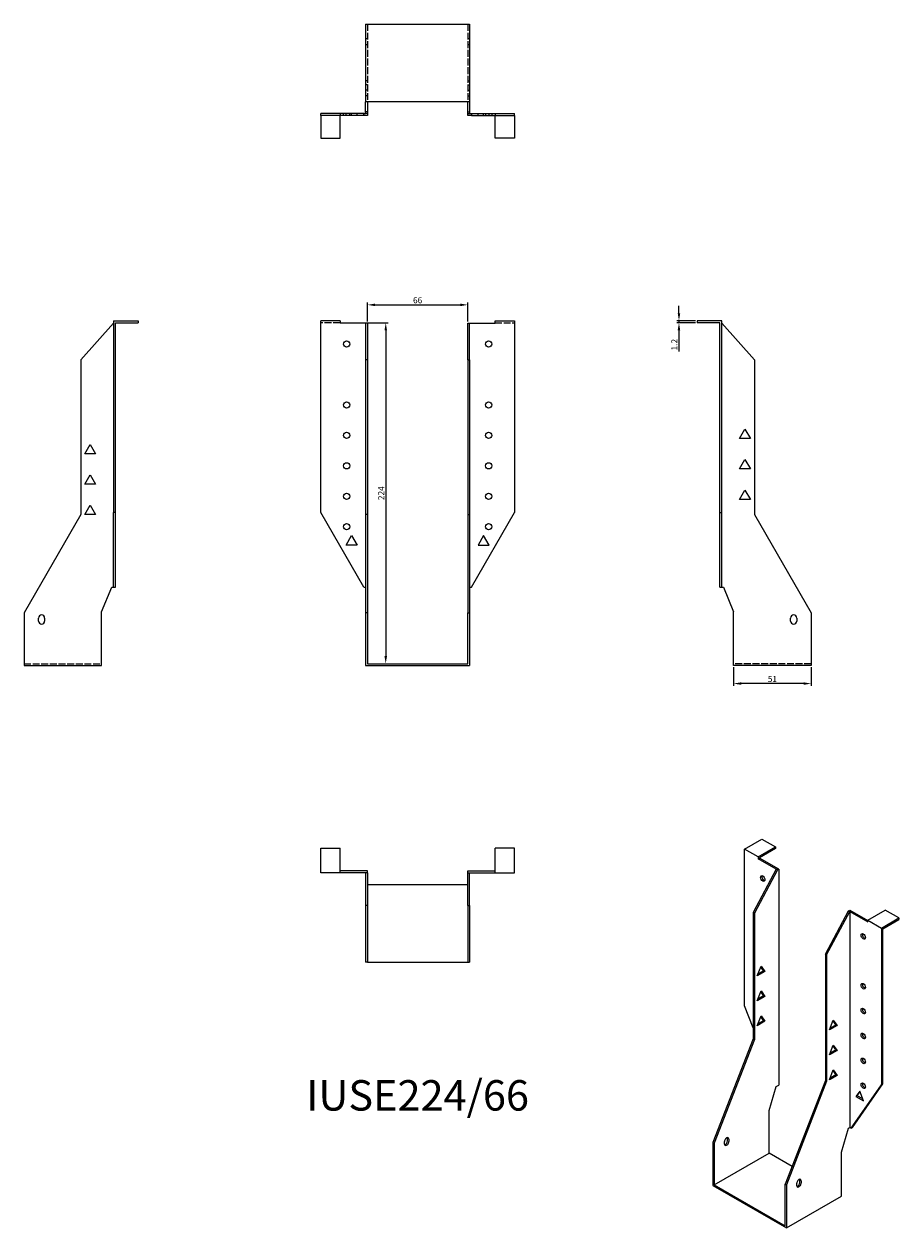
# Model space of a CAD drawing. Units: millimetres. Extents: x 467 to 1043, y 62 to 853.
import ezdxf

# ---------------------------------------------------------------- set-up
doc = ezdxf.new("R2010")
doc.units = ezdxf.units.MM
doc.linetypes.add('DASHED', pattern=[0.2067, 0.1654, -0.0413])
for name, color, linetype, lineweight in [('Dimensions', 1, 'Continuous', 20), ('Hidden', 6, 'DASHED', 25), ('Part', 7, 'Continuous', 25), ('Text', 7, 'Continuous', 25)]:
    doc.layers.add(name, color=color, linetype=linetype, lineweight=lineweight)
doc.styles.add('EU_style', font='arial.ttf')
doc.dimstyles.new('Dim_2D', dxfattribs={"dimtxt": 4, "dimasz": 5, "dimexe": 1.5, "dimexo": 1, "dimgap": 1, "dimtad": 1, "dimdec": 1, "dimdsep": 46, "dimtxsty": 'EU_style', "dimcen": 2.5, "dimclrd": 256, "dimclre": 256, "dimclrt": 256, "dimadec": 0, "dimazin": 0, "dimtfac": 1, "dimtdec": 1, "dimtmove": 0, "dimatfit": 3, "dimfxl": 0, "dimtolj": 1, "dimtzin": 0, "dimlwd": -1, "dimlwe": -1, "dimarcsym": 0})

# ---------------------------------------------------------------- blocks, each defined once
blk = doc.blocks.new('*D2')
at = {"layer": 'Defpoints', "color": 0}
for p in [(759.18, 668.37), (693.18, 656.37), (759.18, 656.37)]:
    blk.add_point(p, dxfattribs=at)
at = {"layer": 'Dimensions'}
for p, q in [((693.18, 657.37), (693.18, 669.87)), ((698.18, 668.37), (754.18, 668.37)), ((759.18, 657.37), (759.18, 669.87))]:
    blk.add_line(p, q, dxfattribs=at)
for points in [[(698.18, 669.2), (698.18, 667.54), (693.18, 668.37)], [(754.18, 669.2), (754.18, 667.54), (759.18, 668.37)]]:
    blk.add_solid(points, dxfattribs=at)
at = {"layer": 'Dimensions', "insert": (726.18, 671.41), "char_height": 4, "attachment_point": 5, "style": 'EU_style'}
blk.add_mtext('\\A1;66', dxfattribs=at)
blk = doc.blocks.new('*D3')
at = {"layer": 'Defpoints', "color": 0}
for p in [(675.28, 656.64), (693.18, 432.64), (705.23, 432.64)]:
    blk.add_point(p, dxfattribs=at)
at = {"layer": 'Dimensions'}
for p, q in [((676.28, 656.64), (706.73, 656.64)), ((705.23, 651.64), (705.23, 437.64)), ((694.18, 432.64), (706.73, 432.64))]:
    blk.add_line(p, q, dxfattribs=at)
for points in [[(704.4, 651.64), (706.07, 651.64), (705.23, 656.64)], [(704.4, 437.64), (706.07, 437.64), (705.23, 432.64)]]:
    blk.add_solid(points, dxfattribs=at)
at = {"layer": 'Dimensions', "insert": (702.22, 544.64), "char_height": 4, "attachment_point": 5, "rotation": 90, "style": 'EU_style'}
blk.add_mtext('\\A1;224', dxfattribs=at)
blk = doc.blocks.new('*D4')
at = {"layer": 'Defpoints', "color": 0}
for p in [(897.98, 656.64), (909.88, 657.84), (909.88, 656.64)]:
    blk.add_point(p, dxfattribs=at)
at = {"layer": 'Dimensions'}
for p, q in [((897.98, 662.84), (897.98, 667.84)), ((908.88, 657.84), (896.48, 657.84)), ((908.88, 656.64), (896.48, 656.64)), ((897.98, 657.84), (897.98, 656.64)), ((897.98, 651.64), (897.98, 637.77))]:
    blk.add_line(p, q, dxfattribs=at)
for points in [[(897.14, 662.84), (898.81, 662.84), (897.98, 657.84)], [(897.14, 651.64), (898.81, 651.64), (897.98, 656.64)]]:
    blk.add_solid(points, dxfattribs=at)
at = {"layer": 'Dimensions', "insert": (894.97, 642.21), "char_height": 4, "attachment_point": 5, "rotation": 90, "style": 'EU_style'}
blk.add_mtext('\\A1;1.2', dxfattribs=at)
blk = doc.blocks.new('*D5')
at = {"layer": 'Defpoints', "color": 0}
for p in [(933.88, 431.44), (984.88, 431.44), (933.88, 419.57)]:
    blk.add_point(p, dxfattribs=at)
at = {"layer": 'Dimensions'}
for p, q in [((933.88, 430.44), (933.88, 418.07)), ((984.88, 430.44), (984.88, 418.07)), ((979.88, 419.57), (938.88, 419.57))]:
    blk.add_line(p, q, dxfattribs=at)
for points in [[(938.88, 420.4), (938.88, 418.74), (933.88, 419.57)], [(979.88, 420.4), (979.88, 418.74), (984.88, 419.57)]]:
    blk.add_solid(points, dxfattribs=at)
at = {"layer": 'Dimensions', "insert": (959.38, 422.61), "char_height": 4, "attachment_point": 5, "style": 'EU_style'}
blk.add_mtext('\\A1;51', dxfattribs=at)

msp = doc.modelspace()

# ---------------------------------------------------------------- linework, layer by layer
at = {"layer": 'Hidden', "ltscale": 27.414932}
for p, q in [((693.18, 852.84), (693.18, 801.84)), ((759.18, 852.84), (759.18, 801.84)), ((675.28, 656.64), (662.48, 656.64)), ((777.08, 656.64), (789.88, 656.64)), ((467.48, 432.64), (518.48, 432.64)), ((984.88, 432.64), (933.88, 432.64))]:
    msp.add_line(p, q, dxfattribs=at)
at = {"layer": 'Hidden', "ltscale": 2.285536}
for p, q in [((691.98, 843.34), (693.18, 843.34)), ((691.98, 839.34), (693.18, 839.34)), ((759.18, 843.34), (760.38, 843.34)), ((759.18, 839.34), (760.38, 839.34)), ((693.18, 815.54), (691.98, 815.54)), ((759.18, 815.54), (760.38, 815.54)), ((693.18, 812.89), (691.98, 812.89)), ((693.18, 809.34), (691.98, 809.34)), ((759.18, 812.89), (760.38, 812.89)), ((759.18, 809.34), (760.38, 809.34)), ((693.18, 805.79), (691.98, 805.79)), ((759.18, 805.79), (760.38, 805.79)), ((675.28, 794.04), (675.28, 792.84)), ((677.43, 792.84), (677.43, 794.04)), ((679.23, 792.84), (679.23, 794.04)), ((681.53, 792.84), (681.53, 794.04)), ((682.78, 792.84), (682.78, 794.04)), ((686.34, 792.84), (686.34, 794.04)), ((693.18, 794.04), (691.98, 794.04)), ((759.18, 794.04), (760.38, 794.04)), ((766.03, 792.84), (766.03, 794.04)), ((769.58, 792.84), (769.58, 794.04)), ((770.83, 794.04), (770.83, 792.84)), ((773.14, 792.84), (773.14, 794.04)), ((774.93, 794.04), (774.93, 792.84)), ((777.08, 794.04), (777.08, 792.84))]:
    msp.add_line(p, q, dxfattribs=at)
at = {"layer": 'Part'}
for p, q in [((691.98, 852.84), (760.38, 852.84)), ((691.98, 852.84), (691.98, 801.84)), ((760.38, 852.84), (760.38, 801.84)), ((760.38, 801.84), (691.98, 801.84)), ((691.98, 795.24), (691.98, 801.84)), ((693.18, 801.84), (693.18, 795.24)), ((759.18, 795.24), (759.18, 801.84)), ((760.38, 801.84), (760.38, 795.24)), ((690.78, 794.04), (662.48, 794.04)), ((662.48, 792.84), (662.48, 794.04)), ((690.78, 792.84), (662.48, 792.84)), ((662.48, 792.84), (662.48, 777.84)), ((675.28, 777.84), (675.28, 792.84)), ((690.78, 792.84), (690.78, 794.04)), ((690.78, 794.04), (691.98, 794.04)), ((693.18, 792.84), (690.78, 792.84)), ((691.98, 794.04), (691.98, 795.24)), ((693.18, 795.24), (691.98, 795.24)), ((693.18, 795.24), (693.18, 792.84)), ((759.18, 792.84), (759.18, 795.24)), ((759.18, 795.24), (760.38, 795.24)), ((761.58, 792.84), (759.18, 792.84)), ((760.38, 795.24), (760.38, 794.04)), ((760.38, 794.04), (761.58, 794.04)), ((761.58, 794.04), (761.58, 792.84)), ((761.58, 794.04), (789.88, 794.04)), ((761.58, 792.84), (789.88, 792.84)), ((777.08, 777.84), (777.08, 792.84)), ((789.88, 792.84), (789.88, 794.04)), ((789.88, 792.84), (789.88, 777.84)), ((662.48, 777.84), (675.28, 777.84)), ((789.88, 777.84), (777.08, 777.84)), ((526.28, 657.84), (526.28, 531.95)), ((526.28, 657.84), (542.48, 657.84)), ((527.48, 531.95), (527.48, 656.64)), ((527.48, 656.64), (542.48, 656.64)), ((542.48, 657.84), (542.48, 656.64)), ((662.48, 531.95), (662.48, 657.84)), ((675.28, 657.84), (662.48, 657.84)), ((675.28, 657.84), (675.28, 656.37)), ((777.08, 656.37), (777.08, 657.84)), ((777.08, 657.84), (789.88, 657.84)), ((789.88, 657.84), (789.88, 531.95)), ((926.08, 657.84), (909.88, 657.84)), ((909.88, 657.84), (909.88, 656.64)), ((924.88, 656.64), (909.88, 656.64)), ((924.88, 531.95), (924.88, 656.64)), ((926.08, 531.95), (926.08, 657.84)), ((504.78, 632.32), (526.28, 656.37)), ((691.98, 656.37), (675.28, 656.37)), ((693.18, 656.37), (691.98, 656.37)), ((691.98, 656.37), (691.98, 632.32)), ((693.18, 656.37), (693.18, 632.32)), ((759.18, 656.37), (760.38, 656.37)), ((759.18, 632.32), (759.18, 656.37)), ((760.38, 656.37), (777.08, 656.37)), ((760.38, 632.32), (760.38, 656.37)), ((926.08, 656.37), (947.58, 632.32)), ((504.78, 632.32), (504.78, 530.71)), ((691.98, 632.32), (691.98, 530.71)), ((693.18, 632.32), (691.98, 632.32)), ((693.18, 632.32), (693.18, 530.71)), ((759.18, 632.32), (760.38, 632.32)), ((759.18, 632.32), (759.18, 530.71)), ((760.38, 632.32), (760.38, 530.71)), ((947.58, 632.32), (947.58, 530.71)), ((937.83, 580.59), (941.38, 586.74)), ((941.38, 586.74), (944.94, 580.59)), ((944.94, 580.59), (937.83, 580.59)), ((507.43, 570.59), (510.98, 576.74)), ((514.54, 570.59), (507.43, 570.59)), ((510.98, 576.74), (514.54, 570.59)), ((937.83, 560.59), (941.38, 566.74)), ((941.38, 566.74), (944.94, 560.59)), ((507.43, 550.59), (510.98, 556.74)), ((510.98, 556.74), (514.54, 550.59)), ((944.94, 560.59), (937.83, 560.59)), ((514.54, 550.59), (507.43, 550.59)), ((937.83, 540.59), (941.38, 546.74)), ((941.38, 546.74), (944.94, 540.59)), ((944.94, 540.59), (937.83, 540.59)), ((504.78, 530.71), (467.48, 466.1)), ((507.43, 530.59), (510.98, 536.74)), ((514.54, 530.59), (507.43, 530.59)), ((510.98, 536.74), (514.54, 530.59)), ((526.28, 482.94), (526.28, 531.95)), ((527.48, 531.95), (526.28, 531.95)), ((527.48, 482.94), (527.48, 531.95)), ((690.78, 482.94), (662.48, 531.95)), ((691.98, 530.71), (691.98, 466.1)), ((693.18, 530.71), (691.98, 530.71)), ((693.18, 530.71), (693.18, 466.1)), ((759.18, 530.71), (760.38, 530.71)), ((759.18, 530.71), (759.18, 466.1)), ((760.38, 530.71), (760.38, 466.1)), ((761.58, 482.94), (789.88, 531.95)), ((924.88, 482.94), (924.88, 531.95)), ((924.88, 531.95), (926.08, 531.95)), ((926.08, 482.94), (926.08, 531.95)), ((947.58, 530.71), (984.88, 466.1)), ((679.23, 510.59), (682.78, 516.74)), ((682.78, 516.74), (686.34, 510.59)), ((769.58, 516.74), (766.03, 510.59)), ((773.14, 510.59), (769.58, 516.74)), ((686.34, 510.59), (679.23, 510.59)), ((766.03, 510.59), (773.14, 510.59)), ((518.48, 466.8), (525.08, 482.94)), ((525.08, 482.94), (526.28, 482.94)), ((526.28, 482.94), (527.48, 482.94)), ((690.78, 482.94), (691.98, 482.94)), ((760.38, 482.94), (761.58, 482.94)), ((924.88, 482.94), (926.08, 482.94)), ((926.08, 482.94), (927.28, 482.94)), ((927.28, 482.94), (933.88, 466.8)), ((518.48, 431.44), (518.48, 466.8)), ((933.88, 431.44), (933.88, 466.8)), ((467.48, 466.1), (467.48, 431.44)), ((476.98, 460.64), (476.98, 462.64)), ((480.98, 462.64), (480.98, 460.64)), ((691.98, 466.1), (691.98, 431.44)), ((693.18, 466.1), (691.98, 466.1)), ((693.18, 466.1), (693.18, 432.64)), ((759.18, 466.1), (760.38, 466.1)), ((759.18, 432.64), (759.18, 466.1)), ((760.38, 466.1), (760.38, 431.44)), ((971.38, 460.64), (971.38, 462.64)), ((975.38, 462.64), (975.38, 460.64)), ((984.88, 466.1), (984.88, 431.44)), ((467.48, 431.44), (518.48, 431.44)), ((691.98, 431.44), (760.38, 431.44)), ((693.18, 432.64), (759.18, 432.64)), ((984.88, 431.44), (933.88, 431.44)), ((941.03, 310.85), (952.49, 317.44)), ((952.49, 317.44), (961.54, 312.23)), ((662.48, 295.24), (662.48, 311.44)), ((662.48, 311.44), (675.28, 311.44)), ((675.28, 295.24), (675.28, 311.44)), ((777.08, 295.24), (777.08, 311.44)), ((789.88, 311.44), (777.08, 311.44)), ((789.88, 295.24), (789.88, 311.44)), ((941.03, 207.93), (941.03, 310.85)), ((950.08, 305.64), (941.03, 310.85)), ((950.08, 305.64), (961.54, 312.23)), ((961.54, 311.25), (950.93, 305.14)), ((961.54, 312.23), (961.54, 311.25)), ((950.08, 305.64), (950.08, 304.44)), ((950.08, 304.44), (950.93, 304.92)), ((961.89, 297.64), (950.08, 304.44)), ((950.93, 305.14), (950.93, 304.92)), ((963.59, 297.64), (950.93, 304.92)), ((675.28, 295.24), (662.48, 295.24)), ((693.18, 296.44), (675.28, 296.44)), ((691.98, 295.24), (675.28, 295.24)), ((693.18, 295.24), (691.98, 295.24)), ((691.98, 295.24), (691.98, 273.74)), ((693.18, 295.24), (693.18, 296.44)), ((693.18, 295.24), (693.18, 273.74)), ((759.18, 296.44), (777.08, 296.44)), ((759.18, 295.24), (759.18, 296.44)), ((759.18, 295.24), (760.38, 295.24)), ((759.18, 273.74), (759.18, 295.24)), ((760.38, 295.24), (777.08, 295.24)), ((760.38, 273.74), (760.38, 295.24)), ((777.08, 295.24), (789.88, 295.24)), ((961.89, 297.64), (946.69, 269.22)), ((962.74, 297.15), (947.54, 268.73)), ((962.74, 297.15), (961.89, 297.64)), ((962.74, 297.15), (963.59, 297.64)), ((963.59, 297.64), (963.59, 155.84)), ((759.18, 287.44), (693.18, 287.44)), ((691.98, 273.74), (691.98, 236.44)), ((693.18, 273.74), (691.98, 273.74)), ((693.18, 273.74), (693.18, 236.44)), ((759.18, 273.74), (760.38, 273.74)), ((759.18, 273.74), (759.18, 236.44)), ((760.38, 273.74), (760.38, 236.44)), ((946.69, 269.22), (946.69, 186.15)), ((947.54, 268.73), (946.69, 269.22)), ((994.21, 241.86), (1009.41, 270.27)), ((995.06, 241.37), (1010.26, 269.78)), ((1009.41, 270.27), (1010.26, 270.76)), ((1009.41, 270.27), (1010.26, 269.78)), ((1010.26, 270.76), (1022.07, 263.96)), ((1010.26, 269.78), (1022.07, 262.98)), ((1010.26, 269.78), (1010.26, 127.99)), ((1022.07, 264.18), (1033.52, 270.78)), ((1042.57, 265.57), (1033.52, 270.78)), ((947.54, 268.73), (947.54, 185.66)), ((1022.07, 262.98), (1022.07, 264.18)), ((1022.07, 264.18), (1031.12, 258.97)), ((1031.12, 258.97), (1042.57, 265.57)), ((1031.97, 258.48), (1042.57, 264.59)), ((1042.57, 265.57), (1042.57, 264.59)), ((1031.12, 258.97), (1031.12, 156.05)), ((1031.97, 156.54), (1031.97, 258.48)), ((994.21, 241.86), (995.06, 241.37)), ((994.21, 241.86), (994.21, 158.78)), ((995.06, 241.37), (995.06, 158.29)), ((693.18, 236.44), (691.98, 236.44)), ((693.18, 236.44), (759.18, 236.44)), ((759.18, 236.44), (760.38, 236.44)), ((949.41, 227.52), (951.92, 233.99)), ((954.43, 230.41), (949.41, 227.52)), ((949.9, 228.77), (953.58, 230.9)), ((953.58, 230.9), (951.74, 233.52)), ((951.92, 233.99), (954.43, 230.41)), ((954.43, 230.41), (953.58, 230.9)), ((949.41, 211.16), (951.92, 217.64)), ((954.43, 214.06), (949.41, 211.16)), ((949.9, 212.42), (953.58, 214.54)), ((953.58, 214.54), (951.74, 217.17)), ((951.92, 217.64), (954.43, 214.06)), ((954.43, 214.06), (953.58, 214.54)), ((946.69, 193.35), (941.03, 207.93)), ((949.41, 194.81), (951.92, 201.29)), ((949.9, 196.07), (953.58, 198.19)), ((953.58, 198.19), (951.74, 200.82)), ((951.92, 201.29), (954.43, 197.71)), ((954.43, 197.71), (953.58, 198.19)), ((996.93, 191.98), (999.44, 198.45)), ((1001.1, 195.36), (999.26, 197.99)), ((999.44, 198.45), (1001.95, 194.87)), ((954.43, 197.71), (949.41, 194.81)), ((1001.95, 194.87), (996.93, 191.98)), ((997.42, 193.23), (1001.1, 195.36)), ((1001.1, 195.36), (1001.95, 194.87)), ((946.69, 186.15), (920.31, 118.14)), ((947.54, 185.66), (921.16, 117.65)), ((947.54, 185.66), (946.69, 186.15)), ((996.93, 175.63), (999.44, 182.1)), ((999.44, 182.1), (1001.95, 178.52)), ((1001.95, 178.52), (996.93, 175.63)), ((997.42, 176.88), (1001.1, 179.01)), ((1001.1, 179.01), (999.26, 181.63)), ((1001.1, 179.01), (1001.95, 178.52)), ((994.21, 158.78), (967.83, 90.78)), ((995.06, 158.29), (968.68, 90.29)), ((994.21, 158.78), (995.06, 158.29)), ((996.93, 159.27), (999.44, 165.75)), ((1001.95, 162.17), (996.93, 159.27)), ((997.42, 160.53), (1001.1, 162.65)), ((1001.1, 162.65), (999.26, 165.28)), ((999.44, 165.75), (1001.95, 162.17)), ((1001.1, 162.65), (1001.95, 162.17)), ((957.23, 138.99), (961.89, 154.87)), ((961.89, 154.87), (963.59, 155.84)), ((1011.11, 127.5), (1031.12, 156.05)), ((1011.96, 127.99), (1031.97, 156.54)), ((1016.76, 151.88), (1014.25, 148.3)), ((1015.1, 148.79), (1016.94, 151.42)), ((1019.27, 145.41), (1016.76, 151.88)), ((1031.97, 156.54), (1031.12, 156.05)), ((1015.1, 148.79), (1014.25, 148.3)), ((1014.25, 148.3), (1019.27, 145.41)), ((1018.79, 146.67), (1015.1, 148.79)), ((957.23, 111.06), (957.23, 138.99)), ((1004.74, 111.63), (1009.41, 127.5)), ((1009.41, 127.5), (1010.26, 127.99)), ((1010.26, 127.99), (1011.11, 127.5)), ((1011.11, 127.5), (1011.96, 127.99)), ((927.88, 117.05), (927.88, 118.69)), ((929.86, 119.17), (929.86, 120.8)), ((930.71, 120.32), (930.71, 118.68)), ((920.31, 118.14), (920.31, 89.8)), ((921.16, 117.65), (920.31, 118.14)), ((921.16, 117.65), (921.16, 90.29)), ((921.16, 90.29), (957.23, 111.06)), ((972.33, 102.36), (957.23, 111.06)), ((1004.74, 82.71), (1004.74, 111.63)), ((920.31, 89.8), (968.68, 61.95)), ((921.16, 90.29), (967.83, 63.42)), ((967.83, 90.78), (968.68, 90.29)), ((967.83, 63.42), (967.83, 90.78)), ((968.68, 90.29), (968.68, 61.95)), ((975.4, 89.69), (975.4, 91.32)), ((977.38, 91.81), (977.38, 93.44)), ((978.23, 92.95), (978.23, 91.32)), ((968.68, 61.95), (1004.74, 82.71))]:
    msp.add_line(p, q, dxfattribs=at)
for centre in [(679.48, 642.64), (772.88, 642.64), (679.48, 602.64), (772.88, 602.64), (679.48, 582.64), (772.88, 582.64), (679.48, 562.64), (772.88, 562.64), (679.48, 542.64), (772.88, 542.64), (679.48, 522.64), (772.88, 522.64)]:
    msp.add_circle(centre, 2.05, dxfattribs=at)
for centre, start, end in [((478.98, 462.64), 0, 180), ((478.98, 460.64), 180, 0), ((973.38, 462.64), 0, 180), ((973.38, 460.64), 180, 0)]:
    msp.add_arc(centre, 2, start, end, dxfattribs=at)
for centre in [(953.05, 291.5), (1019.1, 253.47), (1019.1, 220.76), (1019.1, 204.41), (1019.1, 188.06), (1019.1, 171.71), (1019.1, 155.36)]:
    msp.add_ellipse(centre, major_axis=(-1.02, 1.78), ratio=0.578093, dxfattribs=at)
for centre, major_axis, start_param, end_param in [((953.9, 291.99), (1.02, -1.78), 3.567468, 5.85731), ((1019.95, 253.96), (1.02, -1.78), 3.567468, 5.85731), ((1019.95, 221.25), (1.02, -1.78), 3.567468, 5.85731), ((1019.95, 204.9), (1.02, -1.78), 3.567468, 5.85731), ((1019.95, 188.55), (1.02, -1.78), 3.567468, 5.85731), ((1019.95, 172.2), (1.02, -1.78), 3.567468, 5.85731), ((1019.95, 155.85), (1.02, -1.78), 3.567468, 5.85731), ((929.29, 119.5), (1, 1.73), 5.495853, 8.637446), ((929.29, 117.87), (-1, -1.73), 5.495853, 8.637446), ((928.45, 118.35), (1, 1.73), 3.578839, 5.495853), ((928.45, 119.99), (1, 1.73), 5.495853, 5.845939), ((976.81, 92.14), (1, 1.73), 5.495853, 8.637446), ((976.81, 90.5), (-1, -1.73), 5.495853, 8.637446), ((975.96, 90.99), (1, 1.73), 3.578839, 5.495853), ((975.96, 92.63), (1, 1.73), 5.495853, 5.845939)]:
    msp.add_ellipse(centre, major_axis=major_axis, ratio=0.578093, start_param=start_param, end_param=end_param, dxfattribs=at)

# ---------------------------------------------------------------- texts
at = {"layer": 'Text', "insert": (726.18, 146.44), "char_height": 20, "width": 343.6746, "attachment_point": 5, "style": 'EU_style'}
msp.add_mtext('{IUSE224/66}', dxfattribs=at)

# ---------------------------------------------------------------- dimensions: what is measured, and where the dimension line sits
at = {"layer": 'Dimensions'}
for base, p1, p2, picture, middle in [((759.18, 668.37), (693.18, 656.37), (759.18, 656.37), '*D2', (726.18, 671.41)), ((933.88, 419.57), (984.88, 431.44), (933.88, 431.44), '*D5', (959.38, 422.61))]:
    dim = msp.add_linear_dim(base=base, p1=p1, p2=p2, dimstyle='Dim_2D', dxfattribs=at)
    dim.commit()
    dim.dimension.update_dxf_attribs({"geometry": picture, "text_midpoint": middle})
for base, p1, p2, picture, middle in [((897.98, 656.64), (909.88, 657.84), (909.88, 656.64), '*D4', (894.97, 642.21)), ((705.23, 432.64), (675.28, 656.64), (693.18, 432.64), '*D3', (702.22, 544.64))]:
    dim = msp.add_linear_dim(base=base, p1=p1, p2=p2, angle=90, dimstyle='Dim_2D', dxfattribs=at)
    dim.commit()
    dim.dimension.update_dxf_attribs({"geometry": picture, "text_midpoint": middle})

doc.saveas('drawing.dxf')
